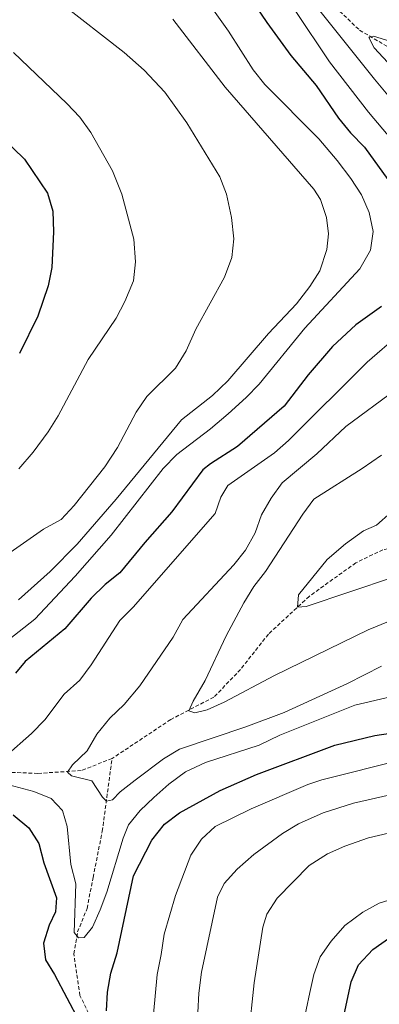
# Model space of a CAD drawing. Units: metres. Extents: x 627551 to 632060, y 4701446 to 4704499.
# Drawn here: x 628975 to 629071, y 4703202 to 4703463 of the extents above; entities that cross this region are included whole.
import ezdxf

# ---------------------------------------------------------------- set-up
doc = ezdxf.new("R2010")
doc.units = ezdxf.units.M
doc.header["$MEASUREMENT"] = 0
doc.linetypes.add('TRAZOSX2', pattern=[1.5, 1, -0.5])
for name, color, linetype, lineweight in [('Level 11', 142, 'Continuous', 13), ('Level 4', 36, 'Continuous', 30), ('Level 5', 36, 'Continuous', 0)]:
    doc.layers.add(name, color=color, linetype=linetype, lineweight=lineweight)

msp = doc.modelspace()

# ---------------------------------------------------------------- linework, layer by layer
at = {"layer": 'Level 11', "color": 142, "linetype": 'TRAZOSX2', "lineweight": 13}
for points in [[(629060.53, 4703465.58, 411.36), (629065.84, 4703460.54, 410.37), (629072.87, 4703456.38, 409.37), (629081.71, 4703452.41, 408.23), (629089.58, 4703447.9, 406.94), (629096.54, 4703442.72, 406.37), (629104.31, 4703435.73, 405.23), (629110.2, 4703430.04, 403.81), (629113.65, 4703425.58, 403.52), (629117.32, 4703418.53, 402.24), (629122.25, 4703409.36, 399.96), (629125.01, 4703400.19, 399.81), (629127.33, 4703389.94, 398.39), (629130.19, 4703376.88, 396.68), (629132.86, 4703358.34, 394.34)], [(629132.86, 4703358.34, 394.34), (629126.07, 4703357.52, 394.91), (629117.07, 4703354.22, 396.62), (629104.27, 4703345, 397.48), (629093.74, 4703334.15, 399.19), (629088.68, 4703329.56, 399.88), (629085.37, 4703326.56, 400.33), (629079.22, 4703323.9, 401.19), (629072.03, 4703322.58, 401.76), (629064.83, 4703319.1, 402.61), (629052.43, 4703310.2, 404.32), (629041.61, 4703300.18, 406.32), (629034.21, 4703290.82, 408.32), (629027.14, 4703283.46, 409.17), (629015.63, 4703277.49, 410.6), (629000.05, 4703267.14, 412.88)], [(629000.05, 4703267.14, 412.88), (628991.82, 4703263.95, 414.31), (628980.34, 4703263.2, 416.87), (628968.87, 4703263.64, 419.44)], [(629009.49, 4703049.78, 443.04), (629011.01, 4703058.38, 441.9), (629012.66, 4703075.75, 440.19), (629015.98, 4703088.39, 437.91), (629016.67, 4703101.01, 436.2), (629014.43, 4703119.26, 434.48), (629013.04, 4703124.63, 433.91), (629011.53, 4703138.59, 431.63), (629007.63, 4703152.69, 430.2), (629006.69, 4703161.93, 429.92), (629006.2, 4703167.36, 429.06), (629005.47, 4703172.71, 427.64), (629003.64, 4703179.11, 426.5), (628999.73, 4703187.37, 425.07), (628991.5, 4703204.25, 422.79), (628989.87, 4703215.29, 421.08), (628990.88, 4703221.09, 419.94), (628993.4, 4703227.35, 418.51), (628995, 4703235.57, 417.08), (628997.44, 4703247.82, 416.52), (629000.05, 4703267.14, 412.88)]]:
    msp.add_polyline3d(points, dxfattribs=at)
at = {"layer": 'Level 4', "color": 36, "linetype": 'Continuous', "lineweight": 30}
for points in [[(629038.35, 4703466.75, 425), (629041.19, 4703462.59, 425), (629047.57, 4703453.8, 425), (629054.33, 4703445.8, 425), (629060.19, 4703437.14, 425), (629063.38, 4703433.29, 425), (629067.14, 4703429.44, 425), (629073.38, 4703420.84, 425)], [(628970.85, 4703432.06, 450), (628976.79, 4703426.25, 450), (628982.9, 4703417.28, 450), (628984.3, 4703412.48, 450), (628984.49, 4703406.95, 450), (628984.02, 4703397.55, 450), (628983.09, 4703392.64, 450), (628980.31, 4703384.57, 450), (628975.47, 4703374.69, 450)], [(629071.69, 4703387.12, 425), (629064.87, 4703382.31, 425), (629058.67, 4703376.57, 425), (629052.14, 4703368.99, 425), (629045.79, 4703360.73, 425), (629033.38, 4703349.97, 425), (629026.17, 4703345.4, 425), (629024.14, 4703343.76, 425), (629015.92, 4703332.63, 425), (629008.73, 4703324.52, 425), (629002.15, 4703316.42, 425), (628998.21, 4703313.35, 425), (628994.48, 4703309.73, 425), (628987.5, 4703301.55, 425), (628976.91, 4703292.88, 425), (628974.35, 4703289.81, 425)], [(628998.55, 4703200.15, 425), (628998.84, 4703205.14, 425), (628999.76, 4703210.2, 425), (629001.39, 4703215.54, 425), (629005.75, 4703235.98, 425), (629010.65, 4703245.44, 425), (629013.94, 4703249.71, 425), (629017.98, 4703252.72, 425), (629028.81, 4703258.67, 425), (629038.48, 4703262.88, 425), (629059.27, 4703270.7, 425), (629069.93, 4703273.23, 425), (629091.87, 4703276.51, 425), (629096.81, 4703277.84, 425), (629136.97, 4703293.07, 425), (629142.4, 4703294.66, 425), (629159.07, 4703298.32, 425), (629169.2, 4703299.98, 425), (629176.79, 4703300.16, 425), (629183.68, 4703299.43, 425)], [(628973.77, 4703252.17, 425), (628977.89, 4703248.78, 425), (628980.6, 4703244.58, 425), (628981.91, 4703239.48, 425), (628985.3, 4703230.19, 425), (628985, 4703226.4, 425), (628983.31, 4703222.93, 425), (628981.85, 4703218.14, 425), (628982.37, 4703213.72, 425), (628984.76, 4703209.76, 425), (628991.27, 4703197.37, 425)], [(629061.11, 4703196.28, 450), (629063.57, 4703207.85, 450), (629065.58, 4703212.41, 450), (629069.35, 4703216.48, 450), (629074.18, 4703219.8, 450)]]:
    msp.add_polyline3d(points, dxfattribs=at)
at = {"layer": 'Level 5', "color": 36, "linetype": 'Continuous', "lineweight": 0}
for points in [[(629068.39, 4703412.14, 430), (629066.32, 4703416.85, 430), (629063.53, 4703421.11, 430), (629059.92, 4703425.9, 430), (629054.99, 4703431.67, 430), (629040.67, 4703446.08, 430), (629037.59, 4703450.02, 430), (629030.98, 4703460.24, 430), (629021, 4703474.32, 430), (629017.56, 4703477.95, 430), (628989.1, 4703499.55, 430), (628978.53, 4703509.1, 430), (628974.49, 4703512.05, 430)], [(628972.99, 4703321.85, 440), (628981.83, 4703328.03, 440), (628986.53, 4703330.61, 440), (628989.93, 4703334.29, 440), (628998.11, 4703344.63, 440), (629001.49, 4703349.75, 440), (629006.44, 4703359.12, 440), (629009.27, 4703363.24, 440), (629016.88, 4703370.83, 440), (629019.73, 4703375.37, 440), (629022.33, 4703381.18, 440), (629029.96, 4703394.94, 440), (629031.86, 4703400.17, 440), (629032.38, 4703405.16, 440), (629031.79, 4703410.82, 440), (629030.47, 4703416.95, 440), (629028.7, 4703421.63, 440), (629019.88, 4703435.9, 440), (629014.07, 4703444.04, 440), (629008.62, 4703449.88, 440), (629003.23, 4703454.62, 440), (628985.99, 4703468.07, 440), (628976.49, 4703474.92, 440), (628961.82, 4703484.46, 440)], [(629078.18, 4703426.86, 420), (629068.25, 4703438.8, 420), (629057.81, 4703452.12, 420), (629039.6, 4703479.47, 420)], [(629087.5, 4703426.27, 415), (629069.78, 4703447.48, 415), (629050.35, 4703471.97, 415)], [(628975.21, 4703309.25, 435), (628983.58, 4703316.8, 435), (628990.79, 4703324.1, 435), (629001.13, 4703335.97, 435), (629018.5, 4703357.11, 435), (629026.7, 4703363.52, 435), (629030.83, 4703367.43, 435), (629041.61, 4703380.01, 435), (629049.03, 4703387.9, 435), (629052.64, 4703392.48, 435), (629055.31, 4703396.67, 435), (629057.15, 4703402.28, 435), (629057.55, 4703406.44, 435), (629057.07, 4703410.78, 435), (629055.42, 4703415.57, 435), (629053.7, 4703418.3, 435), (629030.12, 4703445.36, 435), (629016.22, 4703463.49, 435)], [(629248.99, 4703441.85, 410), (629239.63, 4703442.2, 410), (629234.64, 4703441.96, 410), (629211.55, 4703433.66, 410), (629202.05, 4703431.13, 410), (629197.1, 4703430.39, 410), (629187.81, 4703429.59, 410), (629161.18, 4703429.32, 410), (629151.43, 4703429.62, 410), (629144.35, 4703430.8, 410), (629133.59, 4703434.17, 410), (629119.46, 4703439.8, 410), (629099.78, 4703450.94, 410), (629095.01, 4703452.39, 410), (629087.53, 4703453.48, 410), (629069.58, 4703458.96, 410), (629068.27, 4703458.59, 410), (629069.68, 4703455.8, 410), (629093.54, 4703430.25, 410), (629097.2, 4703425.16, 410)], [(628975.28, 4703344.04, 445), (628979.11, 4703348.5, 445), (628983.07, 4703353.88, 445), (628985.69, 4703358.15, 445), (628993.67, 4703373.11, 445), (629001.13, 4703384.05, 445), (629003.47, 4703388.46, 445), (629005.77, 4703394, 445), (629006.3, 4703398.98, 445), (629005.86, 4703405.02, 445), (629002.64, 4703417.03, 445), (629000.13, 4703423.18, 445), (628994.44, 4703433.38, 445), (628991.44, 4703437.39, 445), (628988.05, 4703441.06, 445), (628973.83, 4703454.64, 445)], [(628971.21, 4703297.64, 430), (628979.56, 4703304.16, 430), (628990.25, 4703315.53, 430), (628999.85, 4703326.42, 430), (629013.64, 4703344.12, 430), (629017.29, 4703347.89, 430), (629026.2, 4703354.67, 430), (629030.93, 4703358.7, 430), (629035.66, 4703362.96, 430), (629039.11, 4703366.58, 430), (629051.26, 4703381.44, 430), (629065.87, 4703397.2, 430), (629068.76, 4703402.1, 430), (629069.43, 4703407.06, 430), (629068.39, 4703412.14, 430)], [(628971.84, 4703267.79, 420), (628978.62, 4703273.83, 420), (628982.15, 4703277.38, 420), (628987.33, 4703284.2, 420), (628991.51, 4703287.94, 420), (628994.51, 4703292.03, 420), (629002.09, 4703303.8, 420), (629005.65, 4703307.31, 420), (629027.47, 4703332.24, 420), (629028.95, 4703336.58, 420), (629030.85, 4703339.66, 420), (629043.19, 4703348.29, 420), (629046.97, 4703351.56, 420), (629067.89, 4703372.36, 420), (629076.45, 4703379.8, 420)], [(629002.21, 4703258.32, 415), (629000.12, 4703256.15, 415), (628998.53, 4703255.84, 415), (628997.47, 4703256.86, 415), (628994.69, 4703261.26, 415), (628989.3, 4703262.54, 415), (628988.24, 4703263.56, 415), (628989.51, 4703265.51, 415), (628993.44, 4703269.23, 415), (628995.98, 4703273.62, 415), (628999.46, 4703277.83, 415), (629003.26, 4703281.46, 415), (629007.42, 4703286.42, 415), (629016.29, 4703299.38, 415), (629018.83, 4703304.02, 415), (629032.44, 4703318.54, 415), (629035.48, 4703322.51, 415), (629038.06, 4703327.09, 415), (629039.75, 4703331.89, 415), (629042.36, 4703336.3, 415), (629045.25, 4703340.38, 415), (629054.47, 4703348.02, 415), (629062.22, 4703355.26, 415), (629075.41, 4703365.03, 415)], [(629071.63, 4703347.72, 410), (629066.56, 4703344.14, 410), (629053.71, 4703336.02, 410), (629050.75, 4703332, 410), (629040.82, 4703316.8, 410), (629037.77, 4703312.83, 410), (629035.08, 4703308.51, 410), (629030.34, 4703299.7, 410), (629024.82, 4703287.84, 410), (629021.57, 4703282.42, 410), (629020.45, 4703279.79, 410), (629022.06, 4703279.24, 410), (629025.3, 4703280.06, 410), (629029.86, 4703282.11, 410), (629043.26, 4703289.23, 410), (629068.13, 4703301.35, 410), (629073.53, 4703303.52, 410)], [(629074.11, 4703332.46, 405), (629070.37, 4703329.14, 405), (629066.86, 4703327.6, 405), (629062.07, 4703324.12, 405), (629057.24, 4703319.96, 405), (629049.62, 4703310.62, 405), (629049.3, 4703307.3, 405), (629051.66, 4703307.49, 405), (629074.85, 4703315.34, 405)], [(629071.69, 4703291.71, 415), (629062.6, 4703287.03, 415), (629045.77, 4703279.33, 415), (629035.6, 4703275.54, 415), (629017.99, 4703269.67, 415), (629013.75, 4703267.03, 415), (629006.16, 4703261.36, 415), (629002.21, 4703258.32, 415)], [(629086.18, 4703286.34, 420), (629064.6, 4703281.34, 420), (629044.67, 4703273.32, 420), (629039.16, 4703270.7, 420), (629024.87, 4703266.12, 420), (629019.59, 4703263.57, 420), (629015.14, 4703260.32, 420), (629011.17, 4703256.77, 420), (629007.51, 4703253.36, 420), (629004.42, 4703249.52, 420), (629002.96, 4703245.99, 420), (628998.68, 4703231.62, 420), (628996.85, 4703226.94, 420), (628994.84, 4703222.35, 420), (628992.6, 4703219.64, 420), (628991.1, 4703219.5, 420), (628989.96, 4703220.95, 420), (628990.4, 4703233.85, 420), (628989.08, 4703239.04, 420), (628988.08, 4703249.09, 420), (628986.83, 4703253.31, 420), (628983.85, 4703256.51, 420), (628979.24, 4703258.42, 420), (628972.64, 4703260.16, 420)], [(629077.34, 4703266.92, 430), (629055.82, 4703261.53, 430), (629052.1, 4703260.22, 430), (629036.98, 4703253.78, 430), (629027.49, 4703249.11, 430), (629023.82, 4703245.71, 430), (629021.02, 4703241.5, 430), (629016.88, 4703230.81, 430), (629013.85, 4703220.53, 430), (629013.14, 4703215.1, 430), (629012.01, 4703209.83, 430), (629011.09, 4703199.28, 430)], [(629074.01, 4703257.49, 435), (629064.25, 4703255.31, 435), (629056.2, 4703252.76, 435), (629049.63, 4703249.77, 435), (629045.34, 4703247.2, 435), (629037.72, 4703241.69, 435), (629033.26, 4703237.78, 435), (629029.82, 4703233.98, 435), (629028.11, 4703230.34, 435), (629023.85, 4703210.41, 435), (629023.13, 4703204.88, 435), (629022.86, 4703199.72, 435)], [(629073.48, 4703247.31, 440), (629068.22, 4703246.09, 440), (629061.9, 4703243.87, 440), (629057.32, 4703241.87, 440), (629052.48, 4703238.71, 440), (629043.97, 4703230.08, 440), (629041.2, 4703225.85, 440)], [(629077.1, 4703230.62, 445), (629071.08, 4703228.78, 445), (629066.71, 4703226.35, 445), (629061.93, 4703222.82, 445), (629058.24, 4703218.64, 445), (629055.38, 4703214.5, 445), (629053.71, 4703209.77, 445), (629052.58, 4703205.05, 445), (629050.7, 4703195.84, 445)], [(629041.2, 4703225.85, 440), (629040.09, 4703222.39, 440), (629037.85, 4703207.56, 440), (629036.35, 4703193.24, 440)]]:
    msp.add_polyline3d(points, dxfattribs=at)

doc.saveas('drawing.dxf')
